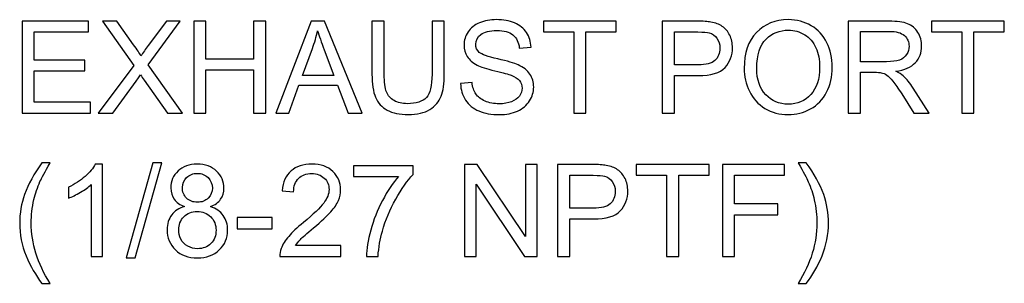
# Model space of a CAD drawing. Units: centimetres. Extents: x -146 to 146, y -129 to 127.
# Drawn here: x -103 to -86, y -29 to -25 of the extents above; entities that cross this region are included whole.
import ezdxf

# ---------------------------------------------------------------- set-up
doc = ezdxf.new("R2010")
doc.units = ezdxf.units.CM
doc.header["$MEASUREMENT"] = 0
doc.layers.add('DIM', color=7, linetype='Continuous')

msp = doc.modelspace()

# ---------------------------------------------------------------- linework, layer by layer
at = {"layer": 'DIM'}
for points, knots in [([(-103.13136, -26.50717), (-103.13136, -26.50717), (-103.13136, -24.9396), (-103.13136, -24.9396), (-103.13136, -24.9396), (-103.13136, -24.9396), (-101.99947, -24.9396), (-101.99947, -24.9396), (-101.99947, -24.9396), (-101.99947, -24.9396), (-101.99947, -25.12351), (-101.99947, -25.12351), (-101.99947, -25.12351), (-101.99947, -25.12351), (-102.92337, -25.12351), (-102.92337, -25.12351), (-102.92337, -25.12351), (-102.92337, -25.12351), (-102.92337, -25.60516), (-102.92337, -25.60516), (-102.92337, -25.60516), (-102.92337, -25.60516), (-102.05859, -25.60516), (-102.05859, -25.60516), (-102.05859, -25.60516), (-102.05859, -25.60516), (-102.05859, -25.78907), (-102.05859, -25.78907), (-102.05859, -25.78907), (-102.05859, -25.78907), (-102.92337, -25.78907), (-102.92337, -25.78907), (-102.92337, -25.78907), (-102.92337, -25.78907), (-102.92337, -26.32327), (-102.92337, -26.32327), (-102.92337, -26.32327), (-102.92337, -26.32327), (-101.96225, -26.32327), (-101.96225, -26.32327), (-101.96225, -26.32327), (-101.96225, -26.32327), (-101.96225, -26.50717), (-101.96225, -26.50717), (-101.96225, -26.50717), (-101.96225, -26.50717), (-103.13136, -26.50717), (-103.13136, -26.50717)], [0, 0, 0, 0, 0.07692308, 0.07692308, 0.07692308, 0.07692308, 0.15384615, 0.15384615, 0.15384615, 0.15384615, 0.23076923, 0.23076923, 0.23076923, 0.23076923, 0.30769231, 0.30769231, 0.30769231, 0.30769231, 0.38461538, 0.38461538, 0.38461538, 0.38461538, 0.46153846, 0.46153846, 0.46153846, 0.46153846, 0.53846154, 0.53846154, 0.53846154, 0.53846154, 0.61538462, 0.61538462, 0.61538462, 0.61538462, 0.69230769, 0.69230769, 0.69230769, 0.69230769, 0.76923077, 0.76923077, 0.76923077, 0.76923077, 0.84615385, 0.84615385, 0.84615385, 0.84615385, 1, 1, 1, 1]), ([(-101.83454, -26.50717), (-101.83454, -26.50717), (-101.22883, -25.69383), (-101.22883, -25.69383), (-101.22883, -25.69383), (-101.22883, -25.69383), (-101.76229, -24.9396), (-101.76229, -24.9396), (-101.76229, -24.9396), (-101.76229, -24.9396), (-101.51526, -24.9396), (-101.51526, -24.9396), (-101.51526, -24.9396), (-101.51526, -24.9396), (-101.22956, -25.34062), (-101.22956, -25.34062), (-101.22956, -25.34062), (-101.17008, -25.42381), (-101.12885, -25.4873), (-101.10513, -25.53145), (-101.10513, -25.53145), (-101.06973, -25.47672), (-101.02814, -25.41834), (-100.98034, -25.35667), (-100.98034, -25.35667), (-100.98034, -25.35667), (-100.66726, -24.9396), (-100.66726, -24.9396), (-100.66726, -24.9396), (-100.66726, -24.9396), (-100.43993, -24.9396), (-100.43993, -24.9396), (-100.43993, -24.9396), (-100.43993, -24.9396), (-100.98435, -25.68471), (-100.98435, -25.68471), (-100.98435, -25.68471), (-100.98435, -25.68471), (-100.39834, -26.50717), (-100.39834, -26.50717), (-100.39834, -26.50717), (-100.39834, -26.50717), (-100.65303, -26.50717), (-100.65303, -26.50717), (-100.65303, -26.50717), (-100.65303, -26.50717), (-101.04857, -25.94816), (-101.04857, -25.94816), (-101.04857, -25.94816), (-101.07119, -25.91641), (-101.09272, -25.88467), (-101.11279, -25.85329), (-101.11279, -25.85329), (-101.14782, -25.90583), (-101.17263, -25.94269), (-101.18796, -25.96348), (-101.18796, -25.96348), (-101.18796, -25.96348), (-101.58532, -26.50717), (-101.58532, -26.50717), (-101.58532, -26.50717), (-101.58532, -26.50717), (-101.83454, -26.50717), (-101.83454, -26.50717)], [0, 0, 0, 0, 0.05882353, 0.05882353, 0.05882353, 0.05882353, 0.11764706, 0.11764706, 0.11764706, 0.11764706, 0.17647059, 0.17647059, 0.17647059, 0.17647059, 0.23529412, 0.23529412, 0.23529412, 0.23529412, 0.29411765, 0.29411765, 0.29411765, 0.29411765, 0.35294118, 0.35294118, 0.35294118, 0.35294118, 0.41176471, 0.41176471, 0.41176471, 0.41176471, 0.47058824, 0.47058824, 0.47058824, 0.47058824, 0.52941176, 0.52941176, 0.52941176, 0.52941176, 0.58823529, 0.58823529, 0.58823529, 0.58823529, 0.64705882, 0.64705882, 0.64705882, 0.64705882, 0.70588235, 0.70588235, 0.70588235, 0.70588235, 0.76470588, 0.76470588, 0.76470588, 0.76470588, 0.82352941, 0.82352941, 0.82352941, 0.82352941, 0.88235294, 0.88235294, 0.88235294, 0.88235294, 1, 1, 1, 1]), ([(-100.2064, -26.50717), (-100.2064, -26.50717), (-100.2064, -24.9396), (-100.2064, -24.9396), (-100.2064, -24.9396), (-100.2064, -24.9396), (-99.99842, -24.9396), (-99.99842, -24.9396), (-99.99842, -24.9396), (-99.99842, -24.9396), (-99.99842, -25.58546), (-99.99842, -25.58546), (-99.99842, -25.58546), (-99.99842, -25.58546), (-99.18836, -25.58546), (-99.18836, -25.58546), (-99.18836, -25.58546), (-99.18836, -25.58546), (-99.18836, -24.9396), (-99.18836, -24.9396), (-99.18836, -24.9396), (-99.18836, -24.9396), (-98.98037, -24.9396), (-98.98037, -24.9396), (-98.98037, -24.9396), (-98.98037, -24.9396), (-98.98037, -26.50717), (-98.98037, -26.50717), (-98.98037, -26.50717), (-98.98037, -26.50717), (-99.18836, -26.50717), (-99.18836, -26.50717), (-99.18836, -26.50717), (-99.18836, -26.50717), (-99.18836, -25.76936), (-99.18836, -25.76936), (-99.18836, -25.76936), (-99.18836, -25.76936), (-99.99842, -25.76936), (-99.99842, -25.76936), (-99.99842, -25.76936), (-99.99842, -25.76936), (-99.99842, -26.50717), (-99.99842, -26.50717), (-99.99842, -26.50717), (-99.99842, -26.50717), (-100.2064, -26.50717), (-100.2064, -26.50717)], [0, 0, 0, 0, 0.07692308, 0.07692308, 0.07692308, 0.07692308, 0.15384615, 0.15384615, 0.15384615, 0.15384615, 0.23076923, 0.23076923, 0.23076923, 0.23076923, 0.30769231, 0.30769231, 0.30769231, 0.30769231, 0.38461538, 0.38461538, 0.38461538, 0.38461538, 0.46153846, 0.46153846, 0.46153846, 0.46153846, 0.53846154, 0.53846154, 0.53846154, 0.53846154, 0.61538462, 0.61538462, 0.61538462, 0.61538462, 0.69230769, 0.69230769, 0.69230769, 0.69230769, 0.76923077, 0.76923077, 0.76923077, 0.76923077, 0.84615385, 0.84615385, 0.84615385, 0.84615385, 1, 1, 1, 1]), ([(-98.80595, -26.50717), (-98.80595, -26.50717), (-98.20462, -24.9396), (-98.20462, -24.9396), (-98.20462, -24.9396), (-98.20462, -24.9396), (-97.97656, -24.9396), (-97.97656, -24.9396), (-97.97656, -24.9396), (-97.97656, -24.9396), (-97.33837, -26.50717), (-97.33837, -26.50717), (-97.33837, -26.50717), (-97.33837, -26.50717), (-97.57445, -26.50717), (-97.57445, -26.50717), (-97.57445, -26.50717), (-97.57445, -26.50717), (-97.7558, -26.03208), (-97.7558, -26.03208), (-97.7558, -26.03208), (-97.7558, -26.03208), (-98.41589, -26.03208), (-98.41589, -26.03208), (-98.41589, -26.03208), (-98.41589, -26.03208), (-98.58593, -26.50717), (-98.58593, -26.50717), (-98.58593, -26.50717), (-98.58593, -26.50717), (-98.80595, -26.50717), (-98.80595, -26.50717)], [0, 0, 0, 0, 0.11111111, 0.11111111, 0.11111111, 0.11111111, 0.22222222, 0.22222222, 0.22222222, 0.22222222, 0.33333333, 0.33333333, 0.33333333, 0.33333333, 0.44444444, 0.44444444, 0.44444444, 0.44444444, 0.55555556, 0.55555556, 0.55555556, 0.55555556, 0.66666667, 0.66666667, 0.66666667, 0.66666667, 0.77777778, 0.77777778, 0.77777778, 0.77777778, 1, 1, 1, 1]), ([(-96.147, -24.9396), (-96.147, -24.9396), (-95.93901, -24.9396), (-95.93901, -24.9396), (-95.93901, -24.9396), (-95.93901, -24.9396), (-95.93901, -25.84489), (-95.93901, -25.84489), (-95.93901, -25.84489), (-95.93901, -26.00253), (-95.95689, -26.12768), (-95.99229, -26.22037), (-95.99229, -26.22037), (-96.02805, -26.31268), (-96.09227, -26.38822), (-96.18495, -26.44623), (-96.18495, -26.44623), (-96.278, -26.50425), (-96.3995, -26.53344), (-96.55057, -26.53344), (-96.55057, -26.53344), (-96.69689, -26.53344), (-96.81694, -26.50826), (-96.90999, -26.45754), (-96.90999, -26.45754), (-97.0034, -26.40683), (-97.06981, -26.33385), (-97.10958, -26.23788), (-97.10958, -26.23788), (-97.14935, -26.14192), (-97.16942, -26.01092), (-97.16942, -25.84489), (-97.16942, -25.84489), (-97.16942, -25.84489), (-97.16942, -24.9396), (-97.16942, -24.9396), (-97.16942, -24.9396), (-97.16942, -24.9396), (-96.96143, -24.9396), (-96.96143, -24.9396), (-96.96143, -24.9396), (-96.96143, -24.9396), (-96.96143, -25.84453), (-96.96143, -25.84453), (-96.96143, -25.84453), (-96.96143, -25.98063), (-96.94866, -26.08134), (-96.92349, -26.14556), (-96.92349, -26.14556), (-96.89831, -26.21015), (-96.85525, -26.26014), (-96.79359, -26.2948), (-96.79359, -26.2948), (-96.73228, -26.32983), (-96.65712, -26.34735), (-96.56845, -26.34735), (-96.56845, -26.34735), (-96.41665, -26.34735), (-96.30828, -26.31268), (-96.2437, -26.24372), (-96.2437, -26.24372), (-96.17911, -26.17439), (-96.147, -26.04157), (-96.147, -25.84453), (-96.147, -25.84453), (-96.147, -25.84453), (-96.147, -24.9396), (-96.147, -24.9396)], [0, 0, 0, 0, 0.05555556, 0.05555556, 0.05555556, 0.05555556, 0.11111111, 0.11111111, 0.11111111, 0.11111111, 0.16666667, 0.16666667, 0.16666667, 0.16666667, 0.22222222, 0.22222222, 0.22222222, 0.22222222, 0.27777778, 0.27777778, 0.27777778, 0.27777778, 0.33333333, 0.33333333, 0.33333333, 0.33333333, 0.38888889, 0.38888889, 0.38888889, 0.38888889, 0.44444444, 0.44444444, 0.44444444, 0.44444444, 0.5, 0.5, 0.5, 0.5, 0.55555556, 0.55555556, 0.55555556, 0.55555556, 0.61111111, 0.61111111, 0.61111111, 0.61111111, 0.66666667, 0.66666667, 0.66666667, 0.66666667, 0.72222222, 0.72222222, 0.72222222, 0.72222222, 0.77777778, 0.77777778, 0.77777778, 0.77777778, 0.83333333, 0.83333333, 0.83333333, 0.83333333, 0.88888889, 0.88888889, 0.88888889, 0.88888889, 1, 1, 1, 1]), ([(-95.6606, -26.00362), (-95.6606, -26.00362), (-95.46575, -25.98611), (-95.46575, -25.98611), (-95.46575, -25.98611), (-95.45663, -26.06492), (-95.4351, -26.12951), (-95.40116, -26.18023), (-95.40116, -26.18023), (-95.36723, -26.23058), (-95.31468, -26.27145), (-95.24353, -26.30283), (-95.24353, -26.30283), (-95.17238, -26.33385), (-95.0921, -26.34954), (-95.00307, -26.34954), (-95.00307, -26.34954), (-94.92389, -26.34954), (-94.85419, -26.33786), (-94.79362, -26.31414), (-94.79362, -26.31414), (-94.73305, -26.29043), (-94.68817, -26.25795), (-94.65861, -26.21672), (-94.65861, -26.21672), (-94.62906, -26.17548), (-94.6141, -26.1306), (-94.6141, -26.08244), (-94.6141, -26.08244), (-94.6141, -26.03354), (-94.62833, -25.99085), (-94.65679, -25.954), (-94.65679, -25.954), (-94.68525, -25.91751), (-94.73232, -25.88686), (-94.798, -25.86168), (-94.798, -25.86168), (-94.83996, -25.84562), (-94.93301, -25.82008), (-95.07714, -25.78542), (-95.07714, -25.78542), (-95.22127, -25.75075), (-95.32198, -25.71828), (-95.37964, -25.68763), (-95.37964, -25.68763), (-95.45444, -25.64822), (-95.5099, -25.59932), (-95.54639, -25.54131), (-95.54639, -25.54131), (-95.58324, -25.48329), (-95.60149, -25.41797), (-95.60149, -25.34609), (-95.60149, -25.34609), (-95.60149, -25.26654), (-95.57886, -25.19247), (-95.53398, -25.12387), (-95.53398, -25.12387), (-95.4891, -25.05491), (-95.42379, -25.00273), (-95.33731, -24.96697), (-95.33731, -24.96697), (-95.25119, -24.93121), (-95.15523, -24.91333), (-95.04977, -24.91333), (-95.04977, -24.91333), (-94.93374, -24.91333), (-94.83121, -24.93194), (-94.74254, -24.96952), (-94.74254, -24.96952), (-94.65387, -25.00674), (-94.58563, -25.06184), (-94.53783, -25.13482), (-94.53783, -25.13482), (-94.49003, -25.20743), (-94.46449, -25.2899), (-94.46084, -25.38185), (-94.46084, -25.38185), (-94.46084, -25.38185), (-94.66007, -25.39717), (-94.66007, -25.39717), (-94.66007, -25.39717), (-94.67065, -25.29829), (-94.70678, -25.22349), (-94.76844, -25.17313), (-94.76844, -25.17313), (-94.83011, -25.12241), (-94.92133, -25.09724), (-95.04175, -25.09724), (-95.04175, -25.09724), (-95.16727, -25.09724), (-95.25886, -25.12022), (-95.31614, -25.1662), (-95.31614, -25.1662), (-95.37343, -25.21218), (-95.40226, -25.26764), (-95.40226, -25.33259), (-95.40226, -25.33259), (-95.40226, -25.38878), (-95.38182, -25.43512), (-95.34132, -25.47161), (-95.34132, -25.47161), (-95.30118, -25.50774), (-95.19719, -25.54532), (-95.02861, -25.58327), (-95.02861, -25.58327), (-94.86003, -25.62158), (-94.74436, -25.65479), (-94.6816, -25.68325), (-94.6816, -25.68325), (-94.59074, -25.72521), (-94.52324, -25.77812), (-94.47982, -25.84271), (-94.47982, -25.84271), (-94.43639, -25.90693), (-94.41487, -25.981), (-94.41487, -26.06492), (-94.41487, -26.06492), (-94.41487, -26.14848), (-94.43858, -26.22657), (-94.48638, -26.30028), (-94.48638, -26.30028), (-94.53418, -26.37399), (-94.60242, -26.43127), (-94.69182, -26.47214), (-94.69182, -26.47214), (-94.78122, -26.51301), (-94.88156, -26.53344), (-94.99358, -26.53344), (-94.99358, -26.53344), (-95.13516, -26.53344), (-95.25375, -26.51264), (-95.34935, -26.47141), (-95.34935, -26.47141), (-95.44532, -26.43018), (-95.52012, -26.36815), (-95.57449, -26.28495), (-95.57449, -26.28495), (-95.62922, -26.20212), (-95.65768, -26.10835), (-95.6606, -26.00362)], [0, 0, 0, 0, 0.02777778, 0.02777778, 0.02777778, 0.02777778, 0.05555556, 0.05555556, 0.05555556, 0.05555556, 0.08333333, 0.08333333, 0.08333333, 0.08333333, 0.11111111, 0.11111111, 0.11111111, 0.11111111, 0.13888889, 0.13888889, 0.13888889, 0.13888889, 0.16666667, 0.16666667, 0.16666667, 0.16666667, 0.19444444, 0.19444444, 0.19444444, 0.19444444, 0.22222222, 0.22222222, 0.22222222, 0.22222222, 0.25, 0.25, 0.25, 0.25, 0.27777778, 0.27777778, 0.27777778, 0.27777778, 0.30555556, 0.30555556, 0.30555556, 0.30555556, 0.33333333, 0.33333333, 0.33333333, 0.33333333, 0.36111111, 0.36111111, 0.36111111, 0.36111111, 0.38888889, 0.38888889, 0.38888889, 0.38888889, 0.41666667, 0.41666667, 0.41666667, 0.41666667, 0.44444444, 0.44444444, 0.44444444, 0.44444444, 0.47222222, 0.47222222, 0.47222222, 0.47222222, 0.5, 0.5, 0.5, 0.5, 0.52777778, 0.52777778, 0.52777778, 0.52777778, 0.55555556, 0.55555556, 0.55555556, 0.55555556, 0.58333333, 0.58333333, 0.58333333, 0.58333333, 0.61111111, 0.61111111, 0.61111111, 0.61111111, 0.63888889, 0.63888889, 0.63888889, 0.63888889, 0.66666667, 0.66666667, 0.66666667, 0.66666667, 0.69444444, 0.69444444, 0.69444444, 0.69444444, 0.72222222, 0.72222222, 0.72222222, 0.72222222, 0.75, 0.75, 0.75, 0.75, 0.77777778, 0.77777778, 0.77777778, 0.77777778, 0.80555556, 0.80555556, 0.80555556, 0.80555556, 0.83333333, 0.83333333, 0.83333333, 0.83333333, 0.86111111, 0.86111111, 0.86111111, 0.86111111, 0.88888889, 0.88888889, 0.88888889, 0.88888889, 0.91666667, 0.91666667, 0.91666667, 0.91666667, 0.94444444, 0.94444444, 0.94444444, 0.94444444, 1, 1, 1, 1]), ([(-93.73398, -26.50717), (-93.73398, -26.50717), (-93.73398, -25.12351), (-93.73398, -25.12351), (-93.73398, -25.12351), (-93.73398, -25.12351), (-94.25067, -25.12351), (-94.25067, -25.12351), (-94.25067, -25.12351), (-94.25067, -25.12351), (-94.25067, -24.9396), (-94.25067, -24.9396), (-94.25067, -24.9396), (-94.25067, -24.9396), (-93.00931, -24.9396), (-93.00931, -24.9396), (-93.00931, -24.9396), (-93.00931, -24.9396), (-93.00931, -25.12351), (-93.00931, -25.12351), (-93.00931, -25.12351), (-93.00931, -25.12351), (-93.52599, -25.12351), (-93.52599, -25.12351), (-93.52599, -25.12351), (-93.52599, -25.12351), (-93.52599, -26.50717), (-93.52599, -26.50717), (-93.52599, -26.50717), (-93.52599, -26.50717), (-93.73398, -26.50717), (-93.73398, -26.50717)], [0, 0, 0, 0, 0.11111111, 0.11111111, 0.11111111, 0.11111111, 0.22222222, 0.22222222, 0.22222222, 0.22222222, 0.33333333, 0.33333333, 0.33333333, 0.33333333, 0.44444444, 0.44444444, 0.44444444, 0.44444444, 0.55555556, 0.55555556, 0.55555556, 0.55555556, 0.66666667, 0.66666667, 0.66666667, 0.66666667, 0.77777778, 0.77777778, 0.77777778, 0.77777778, 1, 1, 1, 1]), ([(-92.22626, -26.50717), (-92.22626, -26.50717), (-92.22626, -24.9396), (-92.22626, -24.9396), (-92.22626, -24.9396), (-92.22626, -24.9396), (-91.63441, -24.9396), (-91.63441, -24.9396), (-91.63441, -24.9396), (-91.53042, -24.9396), (-91.45087, -24.94471), (-91.39577, -24.95456), (-91.39577, -24.95456), (-91.31878, -24.96733), (-91.25419, -24.99178), (-91.20201, -25.02754), (-91.20201, -25.02754), (-91.14984, -25.06367), (-91.10787, -25.11402), (-91.07613, -25.17861), (-91.07613, -25.17861), (-91.04438, -25.24319), (-91.02869, -25.31434), (-91.02869, -25.39207), (-91.02869, -25.39207), (-91.02869, -25.52489), (-91.07102, -25.63764), (-91.15604, -25.72959), (-91.15604, -25.72959), (-91.24069, -25.82191), (-91.39431, -25.86788), (-91.61616, -25.86788), (-91.61616, -25.86788), (-91.61616, -25.86788), (-92.01827, -25.86788), (-92.01827, -25.86788), (-92.01827, -25.86788), (-92.01827, -25.86788), (-92.01827, -26.50717), (-92.01827, -26.50717), (-92.01827, -26.50717), (-92.01827, -26.50717), (-92.22626, -26.50717), (-92.22626, -26.50717)], [0, 0, 0, 0, 0.08333333, 0.08333333, 0.08333333, 0.08333333, 0.16666667, 0.16666667, 0.16666667, 0.16666667, 0.25, 0.25, 0.25, 0.25, 0.33333333, 0.33333333, 0.33333333, 0.33333333, 0.41666667, 0.41666667, 0.41666667, 0.41666667, 0.5, 0.5, 0.5, 0.5, 0.58333333, 0.58333333, 0.58333333, 0.58333333, 0.66666667, 0.66666667, 0.66666667, 0.66666667, 0.75, 0.75, 0.75, 0.75, 0.83333333, 0.83333333, 0.83333333, 0.83333333, 1, 1, 1, 1]), ([(-90.82946, -25.74418), (-90.82946, -25.48438), (-90.7594, -25.28077), (-90.61965, -25.13372), (-90.61965, -25.13372), (-90.4799, -24.98667), (-90.29964, -24.91333), (-90.07852, -24.91333), (-90.07852, -24.91333), (-89.93366, -24.91333), (-89.80339, -24.948), (-89.68699, -25.01696), (-89.68699, -25.01696), (-89.57096, -25.08592), (-89.48229, -25.18225), (-89.42135, -25.30595), (-89.42135, -25.30595), (-89.36041, -25.42928), (-89.32976, -25.5694), (-89.32976, -25.72594), (-89.32976, -25.72594), (-89.32976, -25.88467), (-89.36187, -26.02697), (-89.42609, -26.15213), (-89.42609, -26.15213), (-89.49032, -26.27765), (-89.58117, -26.37253), (-89.69867, -26.43675), (-89.69867, -26.43675), (-89.81653, -26.50133), (-89.94351, -26.53344), (-90.07961, -26.53344), (-90.07961, -26.53344), (-90.22739, -26.53344), (-90.35912, -26.49768), (-90.47552, -26.42653), (-90.47552, -26.42653), (-90.59155, -26.35538), (-90.67986, -26.25832), (-90.7397, -26.13498), (-90.7397, -26.13498), (-90.79954, -26.01201), (-90.82946, -25.88175), (-90.82946, -25.74418)], [0, 0, 0, 0, 0.08333333, 0.08333333, 0.08333333, 0.08333333, 0.16666667, 0.16666667, 0.16666667, 0.16666667, 0.25, 0.25, 0.25, 0.25, 0.33333333, 0.33333333, 0.33333333, 0.33333333, 0.41666667, 0.41666667, 0.41666667, 0.41666667, 0.5, 0.5, 0.5, 0.5, 0.58333333, 0.58333333, 0.58333333, 0.58333333, 0.66666667, 0.66666667, 0.66666667, 0.66666667, 0.75, 0.75, 0.75, 0.75, 0.83333333, 0.83333333, 0.83333333, 0.83333333, 1, 1, 1, 1]), ([(-89.05865, -26.50717), (-89.05865, -26.50717), (-89.05865, -24.9396), (-89.05865, -24.9396), (-89.05865, -24.9396), (-89.05865, -24.9396), (-88.3639, -24.9396), (-88.3639, -24.9396), (-88.3639, -24.9396), (-88.22415, -24.9396), (-88.11797, -24.95383), (-88.04535, -24.98193), (-88.04535, -24.98193), (-87.97274, -25.01003), (-87.91472, -25.05965), (-87.8713, -25.1308), (-87.8713, -25.1308), (-87.82788, -25.20196), (-87.80635, -25.28077), (-87.80635, -25.36689), (-87.80635, -25.36689), (-87.80635, -25.47818), (-87.84247, -25.57196), (-87.91436, -25.64822), (-87.91436, -25.64822), (-87.98624, -25.72448), (-88.09717, -25.77265), (-88.2475, -25.79345), (-88.2475, -25.79345), (-88.1924, -25.81972), (-88.15081, -25.84599), (-88.12234, -25.87153), (-88.12234, -25.87153), (-88.06177, -25.92699), (-88.00448, -25.99669), (-87.95085, -26.08025), (-87.95085, -26.08025), (-87.95085, -26.08025), (-87.67973, -26.50717), (-87.67973, -26.50717), (-87.67973, -26.50717), (-87.67973, -26.50717), (-87.9388, -26.50717), (-87.9388, -26.50717), (-87.9388, -26.50717), (-87.9388, -26.50717), (-88.14606, -26.18096), (-88.14606, -26.18096), (-88.14606, -26.18096), (-88.20627, -26.08645), (-88.25626, -26.01457), (-88.2953, -25.96458), (-88.2953, -25.96458), (-88.33471, -25.91459), (-88.36974, -25.87992), (-88.40076, -25.85986), (-88.40076, -25.85986), (-88.43141, -25.84015), (-88.46315, -25.82629), (-88.49526, -25.81826), (-88.49526, -25.81826), (-88.51861, -25.81351), (-88.55693, -25.81096), (-88.61057, -25.81096), (-88.61057, -25.81096), (-88.61057, -25.81096), (-88.85066, -25.81096), (-88.85066, -25.81096), (-88.85066, -25.81096), (-88.85066, -25.81096), (-88.85066, -26.50717), (-88.85066, -26.50717), (-88.85066, -26.50717), (-88.85066, -26.50717), (-89.05865, -26.50717), (-89.05865, -26.50717)], [0, 0, 0, 0, 0.05, 0.05, 0.05, 0.05, 0.1, 0.1, 0.1, 0.1, 0.15, 0.15, 0.15, 0.15, 0.2, 0.2, 0.2, 0.2, 0.25, 0.25, 0.25, 0.25, 0.3, 0.3, 0.3, 0.3, 0.35, 0.35, 0.35, 0.35, 0.4, 0.4, 0.4, 0.4, 0.45, 0.45, 0.45, 0.45, 0.5, 0.5, 0.5, 0.5, 0.55, 0.55, 0.55, 0.55, 0.6, 0.6, 0.6, 0.6, 0.65, 0.65, 0.65, 0.65, 0.7, 0.7, 0.7, 0.7, 0.75, 0.75, 0.75, 0.75, 0.8, 0.8, 0.8, 0.8, 0.85, 0.85, 0.85, 0.85, 0.9, 0.9, 0.9, 0.9, 1, 1, 1, 1]), ([(-87.12291, -26.50717), (-87.12291, -26.50717), (-87.12291, -25.12351), (-87.12291, -25.12351), (-87.12291, -25.12351), (-87.12291, -25.12351), (-87.6396, -25.12351), (-87.6396, -25.12351), (-87.6396, -25.12351), (-87.6396, -25.12351), (-87.6396, -24.9396), (-87.6396, -24.9396), (-87.6396, -24.9396), (-87.6396, -24.9396), (-86.39824, -24.9396), (-86.39824, -24.9396), (-86.39824, -24.9396), (-86.39824, -24.9396), (-86.39824, -25.12351), (-86.39824, -25.12351), (-86.39824, -25.12351), (-86.39824, -25.12351), (-86.91492, -25.12351), (-86.91492, -25.12351), (-86.91492, -25.12351), (-86.91492, -25.12351), (-86.91492, -26.50717), (-86.91492, -26.50717), (-86.91492, -26.50717), (-86.91492, -26.50717), (-87.12291, -26.50717), (-87.12291, -26.50717)], [0, 0, 0, 0, 0.11111111, 0.11111111, 0.11111111, 0.11111111, 0.22222222, 0.22222222, 0.22222222, 0.22222222, 0.33333333, 0.33333333, 0.33333333, 0.33333333, 0.44444444, 0.44444444, 0.44444444, 0.44444444, 0.55555556, 0.55555556, 0.55555556, 0.55555556, 0.66666667, 0.66666667, 0.66666667, 0.66666667, 0.77777778, 0.77777778, 0.77777778, 0.77777778, 1, 1, 1, 1]), ([(-98.35495, -25.8635), (-98.35495, -25.8635), (-97.82075, -25.8635), (-97.82075, -25.8635), (-97.82075, -25.8635), (-97.82075, -25.8635), (-97.98422, -25.42892), (-97.98422, -25.42892), (-97.98422, -25.42892), (-98.03348, -25.29683), (-98.0707, -25.18773), (-98.09661, -25.10161), (-98.09661, -25.10161), (-98.11814, -25.20378), (-98.14696, -25.30413), (-98.18309, -25.40338), (-98.18309, -25.40338), (-98.18309, -25.40338), (-98.35495, -25.8635), (-98.35495, -25.8635)], [0, 0, 0, 0, 0.16666667, 0.16666667, 0.16666667, 0.16666667, 0.33333333, 0.33333333, 0.33333333, 0.33333333, 0.5, 0.5, 0.5, 0.5, 0.66666667, 0.66666667, 0.66666667, 0.66666667, 1, 1, 1, 1]), ([(-92.01827, -25.68398), (-92.01827, -25.68398), (-91.61325, -25.68398), (-91.61325, -25.68398), (-91.61325, -25.68398), (-91.47897, -25.68398), (-91.38409, -25.65917), (-91.32754, -25.60918), (-91.32754, -25.60918), (-91.27134, -25.55919), (-91.24325, -25.48913), (-91.24325, -25.39827), (-91.24325, -25.39827), (-91.24325, -25.33295), (-91.25967, -25.27676), (-91.29287, -25.23005), (-91.29287, -25.23005), (-91.32608, -25.18335), (-91.36986, -25.15233), (-91.42387, -25.13737), (-91.42387, -25.13737), (-91.4589, -25.12825), (-91.52348, -25.12351), (-91.61726, -25.12351), (-91.61726, -25.12351), (-91.61726, -25.12351), (-92.01827, -25.12351), (-92.01827, -25.12351), (-92.01827, -25.12351), (-92.01827, -25.12351), (-92.01827, -25.68398), (-92.01827, -25.68398)], [0, 0, 0, 0, 0.11111111, 0.11111111, 0.11111111, 0.11111111, 0.22222222, 0.22222222, 0.22222222, 0.22222222, 0.33333333, 0.33333333, 0.33333333, 0.33333333, 0.44444444, 0.44444444, 0.44444444, 0.44444444, 0.55555556, 0.55555556, 0.55555556, 0.55555556, 0.66666667, 0.66666667, 0.66666667, 0.66666667, 0.77777778, 0.77777778, 0.77777778, 0.77777778, 1, 1, 1, 1]), ([(-90.61491, -25.74783), (-90.61491, -25.93648), (-90.56419, -26.08499), (-90.46275, -26.19336), (-90.46275, -26.19336), (-90.36131, -26.30174), (-90.23396, -26.35611), (-90.08071, -26.35611), (-90.08071, -26.35611), (-89.92453, -26.35611), (-89.79646, -26.30137), (-89.69538, -26.19191), (-89.69538, -26.19191), (-89.59467, -26.08244), (-89.54432, -25.92699), (-89.54432, -25.72558), (-89.54432, -25.72558), (-89.54432, -25.59823), (-89.56585, -25.48694), (-89.6089, -25.39207), (-89.6089, -25.39207), (-89.65196, -25.29719), (-89.71509, -25.22349), (-89.79792, -25.17131), (-89.79792, -25.17131), (-89.88111, -25.11913), (-89.97416, -25.09286), (-90.07742, -25.09286), (-90.07742, -25.09286), (-90.22411, -25.09286), (-90.35036, -25.14321), (-90.45618, -25.24392), (-90.45618, -25.24392), (-90.562, -25.34463), (-90.61491, -25.51248), (-90.61491, -25.74783)], [0, 0, 0, 0, 0.1, 0.1, 0.1, 0.1, 0.2, 0.2, 0.2, 0.2, 0.3, 0.3, 0.3, 0.3, 0.4, 0.4, 0.4, 0.4, 0.5, 0.5, 0.5, 0.5, 0.6, 0.6, 0.6, 0.6, 0.7, 0.7, 0.7, 0.7, 0.8, 0.8, 0.8, 0.8, 1, 1, 1, 1]), ([(-88.85066, -25.63143), (-88.85066, -25.63143), (-88.4055, -25.63143), (-88.4055, -25.63143), (-88.4055, -25.63143), (-88.31063, -25.63143), (-88.23692, -25.62158), (-88.18365, -25.60188), (-88.18365, -25.60188), (-88.13037, -25.58254), (-88.08987, -25.55116), (-88.0625, -25.50774), (-88.0625, -25.50774), (-88.03477, -25.46468), (-88.0209, -25.41797), (-88.0209, -25.36725), (-88.0209, -25.36725), (-88.0209, -25.29318), (-88.04754, -25.23188), (-88.10118, -25.18408), (-88.10118, -25.18408), (-88.15482, -25.13628), (-88.23947, -25.11256), (-88.35514, -25.11256), (-88.35514, -25.11256), (-88.35514, -25.11256), (-88.85066, -25.11256), (-88.85066, -25.11256), (-88.85066, -25.11256), (-88.85066, -25.11256), (-88.85066, -25.63143), (-88.85066, -25.63143)], [0, 0, 0, 0, 0.11111111, 0.11111111, 0.11111111, 0.11111111, 0.22222222, 0.22222222, 0.22222222, 0.22222222, 0.33333333, 0.33333333, 0.33333333, 0.33333333, 0.44444444, 0.44444444, 0.44444444, 0.44444444, 0.55555556, 0.55555556, 0.55555556, 0.55555556, 0.66666667, 0.66666667, 0.66666667, 0.66666667, 0.77777778, 0.77777778, 0.77777778, 0.77777778, 1, 1, 1, 1]), ([(-102.79201, -29.41279), (-102.89783, -29.27888), (-102.9876, -29.12234), (-103.06094, -28.94281), (-103.06094, -28.94281), (-103.13428, -28.76329), (-103.17077, -28.57719), (-103.17077, -28.3849), (-103.17077, -28.3849), (-103.17077, -28.21522), (-103.1434, -28.05285), (-103.08867, -27.89777), (-103.08867, -27.89777), (-103.02445, -27.71751), (-102.92556, -27.53799), (-102.79201, -27.35919), (-102.79201, -27.35919), (-102.79201, -27.35919), (-102.65409, -27.35919), (-102.65409, -27.35919), (-102.65409, -27.35919), (-102.7402, -27.50734), (-102.79749, -27.61315), (-102.82522, -27.67664), (-102.82522, -27.67664), (-102.86864, -27.7748), (-102.90294, -27.87733), (-102.92775, -27.98425), (-102.92775, -27.98425), (-102.9584, -28.11743), (-102.97373, -28.25135), (-102.97373, -28.38599), (-102.97373, -28.38599), (-102.97373, -28.72862), (-102.86718, -29.07089), (-102.65409, -29.41279), (-102.65409, -29.41279), (-102.65409, -29.41279), (-102.79201, -29.41279), (-102.79201, -29.41279)], [0, 0, 0, 0, 0.09090909, 0.09090909, 0.09090909, 0.09090909, 0.18181818, 0.18181818, 0.18181818, 0.18181818, 0.27272727, 0.27272727, 0.27272727, 0.27272727, 0.36363636, 0.36363636, 0.36363636, 0.36363636, 0.45454545, 0.45454545, 0.45454545, 0.45454545, 0.54545455, 0.54545455, 0.54545455, 0.54545455, 0.63636364, 0.63636364, 0.63636364, 0.63636364, 0.72727273, 0.72727273, 0.72727273, 0.72727273, 0.81818182, 0.81818182, 0.81818182, 0.81818182, 1, 1, 1, 1]), ([(-101.76084, -28.95303), (-101.76084, -28.95303), (-101.9535, -28.95303), (-101.9535, -28.95303), (-101.9535, -28.95303), (-101.9535, -28.95303), (-101.9535, -27.72627), (-101.9535, -27.72627), (-101.9535, -27.72627), (-101.99984, -27.77079), (-102.06078, -27.81494), (-102.13594, -27.85909), (-102.13594, -27.85909), (-102.21111, -27.90324), (-102.27898, -27.93645), (-102.33882, -27.95834), (-102.33882, -27.95834), (-102.33882, -27.95834), (-102.33882, -27.77225), (-102.33882, -27.77225), (-102.33882, -27.77225), (-102.23118, -27.72189), (-102.13704, -27.66059), (-102.0564, -27.58834), (-102.0564, -27.58834), (-101.97576, -27.51646), (-101.91847, -27.44676), (-101.8849, -27.37889), (-101.8849, -27.37889), (-101.8849, -27.37889), (-101.76084, -27.37889), (-101.76084, -27.37889), (-101.76084, -27.37889), (-101.76084, -27.37889), (-101.76084, -28.95303), (-101.76084, -28.95303)], [0, 0, 0, 0, 0.1, 0.1, 0.1, 0.1, 0.2, 0.2, 0.2, 0.2, 0.3, 0.3, 0.3, 0.3, 0.4, 0.4, 0.4, 0.4, 0.5, 0.5, 0.5, 0.5, 0.6, 0.6, 0.6, 0.6, 0.7, 0.7, 0.7, 0.7, 0.8, 0.8, 0.8, 0.8, 1, 1, 1, 1]), ([(-101.35763, -28.9793), (-101.35763, -28.9793), (-100.90225, -27.35919), (-100.90225, -27.35919), (-100.90225, -27.35919), (-100.90225, -27.35919), (-100.74717, -27.35919), (-100.74717, -27.35919), (-100.74717, -27.35919), (-100.74717, -27.35919), (-101.20255, -28.9793), (-101.20255, -28.9793), (-101.20255, -28.9793), (-101.20255, -28.9793), (-101.35763, -28.9793), (-101.35763, -28.9793)], [0, 0, 0, 0, 0.2, 0.2, 0.2, 0.2, 0.4, 0.4, 0.4, 0.4, 0.6, 0.6, 0.6, 0.6, 1, 1, 1, 1]), ([(-100.36075, -28.1032), (-100.44066, -28.07401), (-100.49978, -28.03205), (-100.53845, -27.97804), (-100.53845, -27.97804), (-100.57677, -27.92368), (-100.59611, -27.85872), (-100.59611, -27.78319), (-100.59611, -27.78319), (-100.59611, -27.66898), (-100.55524, -27.57338), (-100.4735, -27.49566), (-100.4735, -27.49566), (-100.3914, -27.41794), (-100.28267, -27.37889), (-100.14656, -27.37889), (-100.14656, -27.37889), (-100.01009, -27.37889), (-99.8999, -27.41867), (-99.8167, -27.49821), (-99.8167, -27.49821), (-99.73351, -27.57776), (-99.69191, -27.67446), (-99.69191, -27.78867), (-99.69191, -27.78867), (-99.69191, -27.86128), (-99.71088, -27.92477), (-99.74883, -27.97841), (-99.74883, -27.97841), (-99.78678, -28.03241), (-99.84443, -28.07401), (-99.92215, -28.1032), (-99.92215, -28.1032), (-99.82619, -28.13458), (-99.75358, -28.18494), (-99.70359, -28.255), (-99.70359, -28.255), (-99.6536, -28.32469), (-99.62842, -28.40788), (-99.62842, -28.50495), (-99.62842, -28.50495), (-99.62842, -28.63886), (-99.67585, -28.75125), (-99.77036, -28.84247), (-99.77036, -28.84247), (-99.86523, -28.93369), (-99.98966, -28.9793), (-100.14401, -28.9793), (-100.14401, -28.9793), (-100.29836, -28.9793), (-100.42278, -28.93369), (-100.51765, -28.8421), (-100.51765, -28.8421), (-100.61216, -28.75052), (-100.6596, -28.63631), (-100.6596, -28.49947), (-100.6596, -28.49947), (-100.6596, -28.39767), (-100.63369, -28.31228), (-100.58188, -28.24368), (-100.58188, -28.24368), (-100.53006, -28.17472), (-100.45635, -28.12801), (-100.36075, -28.1032)], [0, 0, 0, 0, 0.05882353, 0.05882353, 0.05882353, 0.05882353, 0.11764706, 0.11764706, 0.11764706, 0.11764706, 0.17647059, 0.17647059, 0.17647059, 0.17647059, 0.23529412, 0.23529412, 0.23529412, 0.23529412, 0.29411765, 0.29411765, 0.29411765, 0.29411765, 0.35294118, 0.35294118, 0.35294118, 0.35294118, 0.41176471, 0.41176471, 0.41176471, 0.41176471, 0.47058824, 0.47058824, 0.47058824, 0.47058824, 0.52941176, 0.52941176, 0.52941176, 0.52941176, 0.58823529, 0.58823529, 0.58823529, 0.58823529, 0.64705882, 0.64705882, 0.64705882, 0.64705882, 0.70588235, 0.70588235, 0.70588235, 0.70588235, 0.76470588, 0.76470588, 0.76470588, 0.76470588, 0.82352941, 0.82352941, 0.82352941, 0.82352941, 0.88235294, 0.88235294, 0.88235294, 0.88235294, 1, 1, 1, 1]), ([(-97.70143, -28.76913), (-97.70143, -28.76913), (-97.70143, -28.95303), (-97.70143, -28.95303), (-97.70143, -28.95303), (-97.70143, -28.95303), (-98.73918, -28.95303), (-98.73918, -28.95303), (-98.73918, -28.95303), (-98.74064, -28.90669), (-98.73298, -28.86217), (-98.71656, -28.81912), (-98.71656, -28.81912), (-98.68992, -28.74869), (-98.64723, -28.679), (-98.58848, -28.61076), (-98.58848, -28.61076), (-98.52973, -28.54253), (-98.44581, -28.46371), (-98.33671, -28.37431), (-98.33671, -28.37431), (-98.16703, -28.23456), (-98.05173, -28.124), (-97.99152, -28.04226), (-97.99152, -28.04226), (-97.93095, -27.96053), (-97.90066, -27.88317), (-97.90066, -27.81019), (-97.90066, -27.81019), (-97.90066, -27.73393), (-97.92803, -27.66971), (-97.98276, -27.61717), (-97.98276, -27.61717), (-98.0375, -27.56499), (-98.10901, -27.53872), (-98.19695, -27.53872), (-98.19695, -27.53872), (-98.29, -27.53872), (-98.36444, -27.56645), (-98.42027, -27.62191), (-98.42027, -27.62191), (-98.47609, -27.67701), (-98.50419, -27.75364), (-98.50492, -27.85179), (-98.50492, -27.85179), (-98.50492, -27.85179), (-98.70196, -27.83209), (-98.70196, -27.83209), (-98.70196, -27.83209), (-98.68846, -27.68467), (-98.63737, -27.57229), (-98.54907, -27.49493), (-98.54907, -27.49493), (-98.4604, -27.41757), (-98.34181, -27.37889), (-98.19257, -27.37889), (-98.19257, -27.37889), (-98.04224, -27.37889), (-97.92292, -27.42049), (-97.83535, -27.50405), (-97.83535, -27.50405), (-97.74741, -27.58761), (-97.70362, -27.69124), (-97.70362, -27.81457), (-97.70362, -27.81457), (-97.70362, -27.87733), (-97.71639, -27.939), (-97.7423, -27.99957), (-97.7423, -27.99957), (-97.76784, -28.06051), (-97.81053, -28.12436), (-97.87001, -28.1915), (-97.87001, -28.1915), (-97.92985, -28.25828), (-98.02874, -28.3506), (-98.16667, -28.46736), (-98.16667, -28.46736), (-98.28234, -28.56442), (-98.35677, -28.6301), (-98.38961, -28.66477), (-98.38961, -28.66477), (-98.42245, -28.69943), (-98.44946, -28.7341), (-98.47098, -28.76913), (-98.47098, -28.76913), (-98.47098, -28.76913), (-97.70143, -28.76913), (-97.70143, -28.76913)], [0, 0, 0, 0, 0.04347826, 0.04347826, 0.04347826, 0.04347826, 0.08695652, 0.08695652, 0.08695652, 0.08695652, 0.13043478, 0.13043478, 0.13043478, 0.13043478, 0.17391304, 0.17391304, 0.17391304, 0.17391304, 0.2173913, 0.2173913, 0.2173913, 0.2173913, 0.26086957, 0.26086957, 0.26086957, 0.26086957, 0.30434783, 0.30434783, 0.30434783, 0.30434783, 0.34782609, 0.34782609, 0.34782609, 0.34782609, 0.39130435, 0.39130435, 0.39130435, 0.39130435, 0.43478261, 0.43478261, 0.43478261, 0.43478261, 0.47826087, 0.47826087, 0.47826087, 0.47826087, 0.52173913, 0.52173913, 0.52173913, 0.52173913, 0.56521739, 0.56521739, 0.56521739, 0.56521739, 0.60869565, 0.60869565, 0.60869565, 0.60869565, 0.65217391, 0.65217391, 0.65217391, 0.65217391, 0.69565217, 0.69565217, 0.69565217, 0.69565217, 0.73913043, 0.73913043, 0.73913043, 0.73913043, 0.7826087, 0.7826087, 0.7826087, 0.7826087, 0.82608696, 0.82608696, 0.82608696, 0.82608696, 0.86956522, 0.86956522, 0.86956522, 0.86956522, 0.91304348, 0.91304348, 0.91304348, 0.91304348, 1, 1, 1, 1]), ([(-97.48213, -27.58907), (-97.48213, -27.58907), (-97.48213, -27.40517), (-97.48213, -27.40517), (-97.48213, -27.40517), (-97.48213, -27.40517), (-96.46847, -27.40517), (-96.46847, -27.40517), (-96.46847, -27.40517), (-96.46847, -27.40517), (-96.46847, -27.55404), (-96.46847, -27.55404), (-96.46847, -27.55404), (-96.56808, -27.66022), (-96.66733, -27.80144), (-96.76512, -27.97768), (-96.76512, -27.97768), (-96.86328, -28.15392), (-96.93881, -28.33527), (-96.99245, -28.52173), (-96.99245, -28.52173), (-97.03076, -28.65273), (-97.05557, -28.79686), (-97.06616, -28.95303), (-97.06616, -28.95303), (-97.06616, -28.95303), (-97.2632, -28.95303), (-97.2632, -28.95303), (-97.2632, -28.95303), (-97.26101, -28.8297), (-97.23692, -28.68046), (-97.19058, -28.50567), (-97.19058, -28.50567), (-97.14424, -28.33053), (-97.0782, -28.16195), (-96.99172, -27.99957), (-96.99172, -27.99957), (-96.90524, -27.8372), (-96.81329, -27.70036), (-96.71586, -27.58907), (-96.71586, -27.58907), (-96.71586, -27.58907), (-97.48213, -27.58907), (-97.48213, -27.58907)], [0, 0, 0, 0, 0.08333333, 0.08333333, 0.08333333, 0.08333333, 0.16666667, 0.16666667, 0.16666667, 0.16666667, 0.25, 0.25, 0.25, 0.25, 0.33333333, 0.33333333, 0.33333333, 0.33333333, 0.41666667, 0.41666667, 0.41666667, 0.41666667, 0.5, 0.5, 0.5, 0.5, 0.58333333, 0.58333333, 0.58333333, 0.58333333, 0.66666667, 0.66666667, 0.66666667, 0.66666667, 0.75, 0.75, 0.75, 0.75, 0.83333333, 0.83333333, 0.83333333, 0.83333333, 1, 1, 1, 1]), ([(-95.59273, -28.95303), (-95.59273, -28.95303), (-95.59273, -27.38546), (-95.59273, -27.38546), (-95.59273, -27.38546), (-95.59273, -27.38546), (-95.37963, -27.38546), (-95.37963, -27.38546), (-95.37963, -27.38546), (-95.37963, -27.38546), (-94.55717, -28.61587), (-94.55717, -28.61587), (-94.55717, -28.61587), (-94.55717, -28.61587), (-94.55717, -27.38546), (-94.55717, -27.38546), (-94.55717, -27.38546), (-94.55717, -27.38546), (-94.35794, -27.38546), (-94.35794, -27.38546), (-94.35794, -27.38546), (-94.35794, -27.38546), (-94.35794, -28.95303), (-94.35794, -28.95303), (-94.35794, -28.95303), (-94.35794, -28.95303), (-94.57104, -28.95303), (-94.57104, -28.95303), (-94.57104, -28.95303), (-94.57104, -28.95303), (-95.3935, -27.72262), (-95.3935, -27.72262), (-95.3935, -27.72262), (-95.3935, -27.72262), (-95.3935, -28.95303), (-95.3935, -28.95303), (-95.3935, -28.95303), (-95.3935, -28.95303), (-95.59273, -28.95303), (-95.59273, -28.95303)], [0, 0, 0, 0, 0.09090909, 0.09090909, 0.09090909, 0.09090909, 0.18181818, 0.18181818, 0.18181818, 0.18181818, 0.27272727, 0.27272727, 0.27272727, 0.27272727, 0.36363636, 0.36363636, 0.36363636, 0.36363636, 0.45454545, 0.45454545, 0.45454545, 0.45454545, 0.54545455, 0.54545455, 0.54545455, 0.54545455, 0.63636364, 0.63636364, 0.63636364, 0.63636364, 0.72727273, 0.72727273, 0.72727273, 0.72727273, 0.81818182, 0.81818182, 0.81818182, 0.81818182, 1, 1, 1, 1]), ([(-94.00947, -28.95303), (-94.00947, -28.95303), (-94.00947, -27.38546), (-94.00947, -27.38546), (-94.00947, -27.38546), (-94.00947, -27.38546), (-93.41762, -27.38546), (-93.41762, -27.38546), (-93.41762, -27.38546), (-93.31363, -27.38546), (-93.23408, -27.39057), (-93.17898, -27.40042), (-93.17898, -27.40042), (-93.10199, -27.41319), (-93.0374, -27.43764), (-92.98522, -27.4734), (-92.98522, -27.4734), (-92.93305, -27.50953), (-92.89108, -27.55988), (-92.85934, -27.62447), (-92.85934, -27.62447), (-92.82759, -27.68905), (-92.8119, -27.7602), (-92.8119, -27.83793), (-92.8119, -27.83793), (-92.8119, -27.97075), (-92.85423, -28.0835), (-92.93925, -28.17545), (-92.93925, -28.17545), (-93.0239, -28.26777), (-93.17752, -28.31374), (-93.39937, -28.31374), (-93.39937, -28.31374), (-93.39937, -28.31374), (-93.80148, -28.31374), (-93.80148, -28.31374), (-93.80148, -28.31374), (-93.80148, -28.31374), (-93.80148, -28.95303), (-93.80148, -28.95303), (-93.80148, -28.95303), (-93.80148, -28.95303), (-94.00947, -28.95303), (-94.00947, -28.95303)], [0, 0, 0, 0, 0.08333333, 0.08333333, 0.08333333, 0.08333333, 0.16666667, 0.16666667, 0.16666667, 0.16666667, 0.25, 0.25, 0.25, 0.25, 0.33333333, 0.33333333, 0.33333333, 0.33333333, 0.41666667, 0.41666667, 0.41666667, 0.41666667, 0.5, 0.5, 0.5, 0.5, 0.58333333, 0.58333333, 0.58333333, 0.58333333, 0.66666667, 0.66666667, 0.66666667, 0.66666667, 0.75, 0.75, 0.75, 0.75, 0.83333333, 0.83333333, 0.83333333, 0.83333333, 1, 1, 1, 1]), ([(-92.15072, -28.95303), (-92.15072, -28.95303), (-92.15072, -27.56937), (-92.15072, -27.56937), (-92.15072, -27.56937), (-92.15072, -27.56937), (-92.66741, -27.56937), (-92.66741, -27.56937), (-92.66741, -27.56937), (-92.66741, -27.56937), (-92.66741, -27.38546), (-92.66741, -27.38546), (-92.66741, -27.38546), (-92.66741, -27.38546), (-91.42605, -27.38546), (-91.42605, -27.38546), (-91.42605, -27.38546), (-91.42605, -27.38546), (-91.42605, -27.56937), (-91.42605, -27.56937), (-91.42605, -27.56937), (-91.42605, -27.56937), (-91.94273, -27.56937), (-91.94273, -27.56937), (-91.94273, -27.56937), (-91.94273, -27.56937), (-91.94273, -28.95303), (-91.94273, -28.95303), (-91.94273, -28.95303), (-91.94273, -28.95303), (-92.15072, -28.95303), (-92.15072, -28.95303)], [0, 0, 0, 0, 0.11111111, 0.11111111, 0.11111111, 0.11111111, 0.22222222, 0.22222222, 0.22222222, 0.22222222, 0.33333333, 0.33333333, 0.33333333, 0.33333333, 0.44444444, 0.44444444, 0.44444444, 0.44444444, 0.55555556, 0.55555556, 0.55555556, 0.55555556, 0.66666667, 0.66666667, 0.66666667, 0.66666667, 0.77777778, 0.77777778, 0.77777778, 0.77777778, 1, 1, 1, 1]), ([(-91.20091, -28.95303), (-91.20091, -28.95303), (-91.20091, -27.38546), (-91.20091, -27.38546), (-91.20091, -27.38546), (-91.20091, -27.38546), (-90.14346, -27.38546), (-90.14346, -27.38546), (-90.14346, -27.38546), (-90.14346, -27.38546), (-90.14346, -27.56937), (-90.14346, -27.56937), (-90.14346, -27.56937), (-90.14346, -27.56937), (-90.99293, -27.56937), (-90.99293, -27.56937), (-90.99293, -27.56937), (-90.99293, -27.56937), (-90.99293, -28.05759), (-90.99293, -28.05759), (-90.99293, -28.05759), (-90.99293, -28.05759), (-90.25731, -28.05759), (-90.25731, -28.05759), (-90.25731, -28.05759), (-90.25731, -28.05759), (-90.25731, -28.24149), (-90.25731, -28.24149), (-90.25731, -28.24149), (-90.25731, -28.24149), (-90.99293, -28.24149), (-90.99293, -28.24149), (-90.99293, -28.24149), (-90.99293, -28.24149), (-90.99293, -28.95303), (-90.99293, -28.95303), (-90.99293, -28.95303), (-90.99293, -28.95303), (-91.20091, -28.95303), (-91.20091, -28.95303)], [0, 0, 0, 0, 0.09090909, 0.09090909, 0.09090909, 0.09090909, 0.18181818, 0.18181818, 0.18181818, 0.18181818, 0.27272727, 0.27272727, 0.27272727, 0.27272727, 0.36363636, 0.36363636, 0.36363636, 0.36363636, 0.45454545, 0.45454545, 0.45454545, 0.45454545, 0.54545455, 0.54545455, 0.54545455, 0.54545455, 0.63636364, 0.63636364, 0.63636364, 0.63636364, 0.72727273, 0.72727273, 0.72727273, 0.72727273, 0.81818182, 0.81818182, 0.81818182, 0.81818182, 1, 1, 1, 1]), ([(-89.77164, -29.41279), (-89.77164, -29.41279), (-89.90957, -29.41279), (-89.90957, -29.41279), (-89.90957, -29.41279), (-89.69647, -29.07089), (-89.58993, -28.72862), (-89.58993, -28.38599), (-89.58993, -28.38599), (-89.58993, -28.25208), (-89.60525, -28.11926), (-89.6359, -27.98753), (-89.6359, -27.98753), (-89.65999, -27.88062), (-89.69392, -27.77808), (-89.73734, -27.67956), (-89.73734, -27.67956), (-89.76507, -27.61571), (-89.82273, -27.5088), (-89.90957, -27.35919), (-89.90957, -27.35919), (-89.90957, -27.35919), (-89.77164, -27.35919), (-89.77164, -27.35919), (-89.77164, -27.35919), (-89.63809, -27.53799), (-89.53921, -27.71751), (-89.47499, -27.89777), (-89.47499, -27.89777), (-89.42025, -28.05285), (-89.39289, -28.21522), (-89.39289, -28.3849), (-89.39289, -28.3849), (-89.39289, -28.57719), (-89.42974, -28.76329), (-89.50345, -28.94281), (-89.50345, -28.94281), (-89.57679, -29.12234), (-89.66619, -29.27888), (-89.77164, -29.41279)], [0, 0, 0, 0, 0.09090909, 0.09090909, 0.09090909, 0.09090909, 0.18181818, 0.18181818, 0.18181818, 0.18181818, 0.27272727, 0.27272727, 0.27272727, 0.27272727, 0.36363636, 0.36363636, 0.36363636, 0.36363636, 0.45454545, 0.45454545, 0.45454545, 0.45454545, 0.54545455, 0.54545455, 0.54545455, 0.54545455, 0.63636364, 0.63636364, 0.63636364, 0.63636364, 0.72727273, 0.72727273, 0.72727273, 0.72727273, 0.81818182, 0.81818182, 0.81818182, 0.81818182, 1, 1, 1, 1]), ([(-100.39907, -27.77626), (-100.39907, -27.8507), (-100.37535, -27.91127), (-100.32828, -27.95834), (-100.32828, -27.95834), (-100.28084, -28.00541), (-100.21881, -28.02913), (-100.14182, -28.02913), (-100.14182, -28.02913), (-100.06702, -28.02913), (-100.00644, -28.00578), (-99.95937, -27.95907), (-99.95937, -27.95907), (-99.9123, -27.91236), (-99.88895, -27.85508), (-99.88895, -27.78721), (-99.88895, -27.78721), (-99.88895, -27.71642), (-99.91303, -27.65694), (-99.96156, -27.60878), (-99.96156, -27.60878), (-100.00973, -27.56061), (-100.07066, -27.53653), (-100.14401, -27.53653), (-100.14401, -27.53653), (-100.21808, -27.53653), (-100.27902, -27.56024), (-100.32718, -27.60732), (-100.32718, -27.60732), (-100.37498, -27.65439), (-100.39907, -27.71058), (-100.39907, -27.77626)], [0, 0, 0, 0, 0.11111111, 0.11111111, 0.11111111, 0.11111111, 0.22222222, 0.22222222, 0.22222222, 0.22222222, 0.33333333, 0.33333333, 0.33333333, 0.33333333, 0.44444444, 0.44444444, 0.44444444, 0.44444444, 0.55555556, 0.55555556, 0.55555556, 0.55555556, 0.66666667, 0.66666667, 0.66666667, 0.66666667, 0.77777778, 0.77777778, 0.77777778, 0.77777778, 1, 1, 1, 1]), ([(-93.80148, -28.12984), (-93.80148, -28.12984), (-93.39646, -28.12984), (-93.39646, -28.12984), (-93.39646, -28.12984), (-93.26218, -28.12984), (-93.1673, -28.10503), (-93.11075, -28.05504), (-93.11075, -28.05504), (-93.05455, -28.00505), (-93.02646, -27.93499), (-93.02646, -27.84413), (-93.02646, -27.84413), (-93.02646, -27.77881), (-93.04288, -27.72262), (-93.07608, -27.67591), (-93.07608, -27.67591), (-93.10929, -27.62921), (-93.15307, -27.59819), (-93.20708, -27.58323), (-93.20708, -27.58323), (-93.24211, -27.57411), (-93.30669, -27.56937), (-93.40047, -27.56937), (-93.40047, -27.56937), (-93.40047, -27.56937), (-93.80148, -27.56937), (-93.80148, -27.56937), (-93.80148, -27.56937), (-93.80148, -27.56937), (-93.80148, -28.12984), (-93.80148, -28.12984)], [0, 0, 0, 0, 0.11111111, 0.11111111, 0.11111111, 0.11111111, 0.22222222, 0.22222222, 0.22222222, 0.22222222, 0.33333333, 0.33333333, 0.33333333, 0.33333333, 0.44444444, 0.44444444, 0.44444444, 0.44444444, 0.55555556, 0.55555556, 0.55555556, 0.55555556, 0.66666667, 0.66666667, 0.66666667, 0.66666667, 0.77777778, 0.77777778, 0.77777778, 0.77777778, 1, 1, 1, 1]), ([(-100.46256, -28.50093), (-100.46256, -28.55603), (-100.44979, -28.60894), (-100.42424, -28.66039), (-100.42424, -28.66039), (-100.3987, -28.71147), (-100.36002, -28.75125), (-100.30821, -28.77934), (-100.30821, -28.77934), (-100.25676, -28.80744), (-100.2013, -28.82167), (-100.14255, -28.82167), (-100.14255, -28.82167), (-100.04987, -28.82167), (-99.97397, -28.79211), (-99.91449, -28.733), (-99.91449, -28.733), (-99.85501, -28.67389), (-99.82546, -28.59872), (-99.82546, -28.5075), (-99.82546, -28.5075), (-99.82546, -28.41482), (-99.85611, -28.33819), (-99.91705, -28.27762), (-99.91705, -28.27762), (-99.97835, -28.21705), (-100.0557, -28.18676), (-100.14875, -28.18676), (-100.14875, -28.18676), (-100.23997, -28.18676), (-100.31478, -28.21668), (-100.37389, -28.27652), (-100.37389, -28.27652), (-100.433, -28.33637), (-100.46256, -28.41117), (-100.46256, -28.50093)], [0, 0, 0, 0, 0.1, 0.1, 0.1, 0.1, 0.2, 0.2, 0.2, 0.2, 0.3, 0.3, 0.3, 0.3, 0.4, 0.4, 0.4, 0.4, 0.5, 0.5, 0.5, 0.5, 0.6, 0.6, 0.6, 0.6, 0.7, 0.7, 0.7, 0.7, 0.8, 0.8, 0.8, 0.8, 1, 1, 1, 1]), ([(-99.46385, -28.48232), (-99.46385, -28.48232), (-99.46385, -28.28966), (-99.46385, -28.28966), (-99.46385, -28.28966), (-99.46385, -28.28966), (-98.86835, -28.28966), (-98.86835, -28.28966), (-98.86835, -28.28966), (-98.86835, -28.28966), (-98.86835, -28.48232), (-98.86835, -28.48232), (-98.86835, -28.48232), (-98.86835, -28.48232), (-99.46385, -28.48232), (-99.46385, -28.48232)], [0, 0, 0, 0, 0.2, 0.2, 0.2, 0.2, 0.4, 0.4, 0.4, 0.4, 0.6, 0.6, 0.6, 0.6, 1, 1, 1, 1])]:
    msp.add_open_spline(points, degree=3, knots=knots, dxfattribs=at)

doc.saveas('drawing.dxf')
